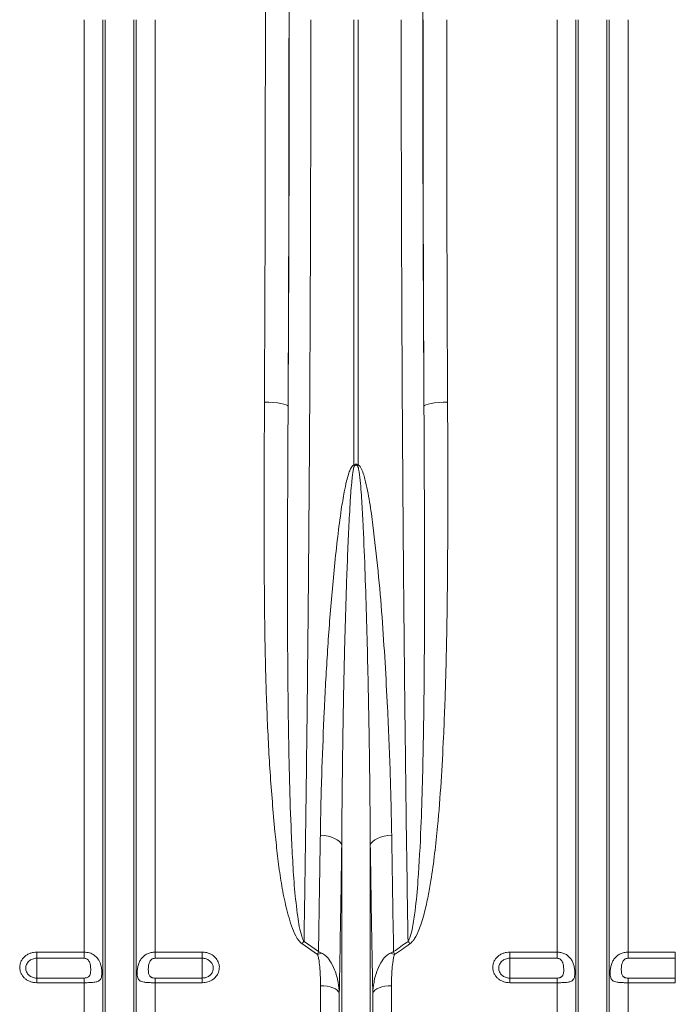
# Model space of a CAD drawing. Units: millimetres. Extents: x 174 to 5639, y 889 to 3728.
# Drawn here: x 2373 to 2650, y 1350 to 1767 of the extents above; entities that cross this region are included whole.
import ezdxf

# ---------------------------------------------------------------- set-up
doc = ezdxf.new("R2010")
doc.units = ezdxf.units.MM
doc.layers.get('0').update_dxf_attribs({"color": 10})

# ---------------------------------------------------------------- blocks, each defined once
blk = doc.blocks.new('view')
at = {"linetype": 'Continuous', "lineweight": 20}
for p, q in [((123.0878, -41.9859), (123.0878, 36.8999)), ((124.6738, -72.6537), (124.6738, 36.8999)), ((124.8799, -73.5845), (124.8799, 36.8999)), ((127.2987, -73.5845), (127.2987, 36.8999)), ((127.5047, -72.6537), (127.5047, 36.8999)), ((129.0908, -41.9859), (129.0908, 36.8999)), ((145.915, -0.7578), (145.915, 36.8999)), ((146.2636, 36.8999), (146.2636, -0.7578)), ((163.0878, -41.9859), (163.0878, 36.8999)), ((164.6738, -72.6537), (164.6738, 36.8999)), ((164.8799, -73.5845), (164.8799, 36.8999)), ((167.2987, -73.5845), (167.2987, 36.8999)), ((167.5047, -72.6537), (167.5047, 36.8999)), ((169.0908, -41.9859), (169.0908, 36.8999)), ((144.8799, -73.5845), (144.8799, -32.9242)), ((147.2987, -73.5845), (147.2987, -32.9242)), ((142.8262, -42.1985), (141.5176, -41.2694)), ((141.6919, -41.0815), (142.9117, -41.9467)), ((119.0893, -41.9859), (123.0878, -41.9859)), ((119.0893, -41.9859), (119.0893, -42.5078)), ((123.0878, -42.5078), (123.0878, -41.9859)), ((129.0908, -41.9859), (133.0893, -41.9859)), ((129.0908, -41.9859), (129.0908, -42.5078)), ((133.0893, -42.5078), (133.0893, -41.9859)), ((159.0893, -41.9859), (163.0878, -41.9859)), ((159.0893, -41.9859), (159.0893, -42.5078)), ((163.0878, -42.5078), (163.0878, -41.9859)), ((169.0908, -41.9859), (173.0893, -41.9859)), ((169.0908, -41.9859), (169.0908, -42.5078)), ((173.0893, -42.5078), (173.0893, -41.9859)), ((123.0878, -42.5078), (119.0893, -42.5078)), ((119.0893, -42.5078), (119.0893, -44.1817)), ((133.0893, -42.5078), (129.0908, -42.5078)), ((133.0893, -42.5078), (133.0893, -44.1817)), ((163.0878, -42.5078), (159.0893, -42.5078)), ((159.0893, -42.5078), (159.0893, -44.1817)), ((173.0893, -42.5078), (169.0908, -42.5078)), ((173.0893, -42.5078), (173.0893, -44.1817)), ((119.0893, -44.5754), (119.0893, -44.1817)), ((119.0893, -44.1817), (123.0878, -44.1817)), ((123.0878, -44.5754), (119.0893, -44.5754)), ((123.0878, -44.5754), (123.0878, -44.1817)), ((123.0878, -71.8201), (123.0878, -44.5754)), ((129.0908, -44.1817), (129.0908, -44.5754)), ((129.0908, -44.1817), (133.0893, -44.1817)), ((129.0908, -71.8201), (129.0908, -44.5754)), ((133.0893, -44.5754), (129.0908, -44.5754)), ((133.0893, -44.1817), (133.0893, -44.5754)), ((143.0878, -71.8201), (143.0878, -44.8329)), ((149.0908, -71.8201), (149.0908, -44.8329)), ((159.0893, -44.5754), (159.0893, -44.1817)), ((159.0893, -44.1817), (163.0878, -44.1817)), ((163.0878, -44.5754), (159.0893, -44.5754)), ((163.0878, -44.5754), (163.0878, -44.1817)), ((163.0878, -71.8201), (163.0878, -44.5754)), ((169.0908, -44.1817), (169.0908, -44.5754)), ((169.0908, -44.1817), (173.0893, -44.1817)), ((169.0908, -71.8201), (169.0908, -44.5754)), ((173.0893, -44.5754), (169.0908, -44.5754)), ((173.0893, -44.1817), (173.0893, -44.5754)), ((144.6738, -72.6537), (144.6738, -45.4595)), ((147.5047, -72.6537), (147.5047, -45.4595))]:
    blk.add_line(p, q, dxfattribs=at)
at = {"linetype": 'Continuous', "lineweight": 20, "flags": 128}
for points in [[(138.3458, 4.5462), (138.7296, 4.5378), (139.0992, 4.5164), (139.4408, 4.4829), (139.7417, 4.4384), (139.9906, 4.3847), (140.1784, 4.3237), (140.2981, 4.2577), (140.3451, 4.1891)], [(153.8328, 4.5462), (153.4489, 4.5378), (153.0794, 4.5164), (152.7378, 4.4829), (152.4369, 4.4384), (152.188, 4.3847), (152.0002, 4.3237), (151.8805, 4.2577), (151.8335, 4.1891)], [(144.8799, -32.9242), (144.8076, -32.7693), (144.6808, -32.6217), (144.5032, -32.4855), (144.2799, -32.3647), (144.0171, -32.2627), (143.7224, -32.1824), (143.4043, -32.126), (143.0717, -32.0953)], [(147.2987, -32.9242), (147.371, -32.7693), (147.4978, -32.6217), (147.6754, -32.4855), (147.8987, -32.3647), (148.1615, -32.2627), (148.4561, -32.1824), (148.7743, -32.126), (149.1069, -32.0953)], [(144.6738, -45.4595), (144.6106, -45.3331), (144.4982, -45.2138), (144.3403, -45.1055), (144.142, -45.0117), (143.9097, -44.9354), (143.6509, -44.8791), (143.374, -44.8445), (143.0878, -44.8329)], [(149.0908, -44.8329), (148.8046, -44.8445), (148.5276, -44.8791), (148.2688, -44.9354), (148.0366, -45.0117), (147.8383, -45.1055), (147.6804, -45.2138), (147.568, -45.3331), (147.5047, -45.4595)]]:
    blk.add_lwpolyline(points, dxfattribs=at)
at = {"linetype": 'Continuous', "lineweight": 20}
for centre, radius, start, end in [((136.2715, -4.8597), 10.4796, 22.445758, 23.042869), ((156.5119, -5.1133), 11.1355, 156.974715, 157.536657), ((145.7729, -45.0431), 5.6876, 135.850572, 138.432358), ((146.3857, -45.0616), 5.7148, 41.573804, 44.143267), ((144.1916, -45.4283), 3.5065, 106.62972, 112.91663), ((147.9859, -45.4313), 3.5097, 67.086722, 73.368129)]:
    blk.add_arc(centre, radius, start, end, dxfattribs=at)
for centre, major_axis, ratio, start_param, end_param in [((136.7679, 36.8999), (0, 61.2), 0.0270417, 4.712389, 5.9277037), ((138.7738, 36.8999), (0, 63.7271), 0.026186, 4.712389, 5.8278406), ((153.4048, 36.8999), (0, 63.7271), 0.026186, 0.4553447, 1.5707963), ((133.6256, 36.8999), (0, 181.2), 0.0264749, 4.5328743, 4.712389), ((136.6298, 36.8999), (0, 145.6041), 0.026186, 4.4857997, 4.712389), ((135.6249, 36.8999), (0, 183.2), 0.0261859, 4.5328743, 4.712389), ((155.5488, 36.8999), (0, 145.6041), 0.026186, 1.5707963, 1.7973856), ((156.5537, 36.8999), (0, 183.2), 0.0261859, 1.5707963, 1.750311), ((158.553, 36.8999), (0, 181.2), 0.0264749, 1.5707963, 1.750311)]:
    blk.add_ellipse(centre, major_axis=major_axis, ratio=ratio, start_param=start_param, end_param=end_param, dxfattribs=at)
for points, knots in [([(142.2676, 36.8999), (142.2673, 35.5664), (142.2667, 32.4518), (142.2607, 27.5597), (142.2495, 22.2327), (142.2325, 16.6643), (142.2089, 10.8648), (142.1777, 4.8493), (142.1401, -1.1111), (142.0957, -7.0612), (142.0444, -12.9897), (141.986, -18.8848), (141.9211, -24.679), (141.8504, -30.3159), (141.7746, -35.8002), (141.7195, -39.3211), (141.6919, -41.0815)], [0, 0, 0, 0, 0.0486924, 0.1137268, 0.17878254, 0.24381695, 0.31843539, 0.39311837, 0.46780136, 0.54241982, 0.619205, 0.6960605, 0.77291602, 0.84970123, 0.92485062, 1, 1, 1, 1]), ([(150.4867, -41.0815), (150.4695, -39.9941), (150.4283, -37.3875), (150.3672, -33.1668), (150.3038, -28.4189), (150.2421, -23.3464), (150.1828, -17.9416), (150.127, -12.1986), (150.0774, -6.3712), (150.0337, -0.4137), (149.9962, 5.6683), (149.9651, 11.867), (149.9409, 18.1113), (149.9237, 24.3723), (149.913, 30.6384), (149.9117, 34.8127), (149.911, 36.8999)], [0, 0, 0, 0, 0.0465503, 0.1115847, 0.1766404, 0.2416748, 0.3162959, 0.3909816, 0.4656673, 0.5402885, 0.6170766, 0.6939351, 0.7707936, 0.8475818, 0.9237909, 1, 1, 1, 1]), ([(141.5176, -41.2694), (141.441, -41.2032), (141.2871, -41.0705), (141.0014, -40.6409), (140.6921, -39.9843), (140.3334, -38.8004), (139.9666, -37.3015), (139.6538, -35.4754), (139.4218, -33.6301), (139.1267, -30.7422), (138.8021, -26.7836), (138.5435, -21.717), (138.395, -16.5913), (138.3295, -11.4159), (138.3182, -6.1994), (138.3256, -0.8813), (138.339, 2.7141), (138.3458, 4.5462)], [0, 0, 0, 0, 0.0065044, 0.01305895, 0.03396686, 0.05497498, 0.09640807, 0.13789937, 0.17944953, 0.22096286, 0.33150689, 0.4421646, 0.55291882, 0.66371337, 0.77446415, 0.88507024, 1, 1, 1, 1]), ([(140.3451, 4.1891), (140.3356, 2.3487), (140.3165, -1.3602), (140.2959, -6.8808), (140.2904, -12.3787), (140.3115, -17.8145), (140.3676, -22.8709), (140.457, -27.5549), (140.5849, -31.2434), (140.7248, -34.2645), (140.8794, -36.6382), (141.0892, -38.4861), (141.282, -39.8245), (141.4353, -40.4534), (141.5692, -40.8756), (141.6511, -41.013), (141.6919, -41.0815)], [0, 0, 0, 0, 0.1164748, 0.2347281, 0.3530563, 0.4713827, 0.5896337, 0.6873842, 0.7851323, 0.8398872, 0.8946445, 0.9493671, 0.9692522, 0.9891023, 0.9945688, 1, 1, 1, 1]), ([(150.4867, -41.0815), (150.553, -40.9471), (150.7376, -40.5728), (150.9071, -39.6928), (151.1497, -38.1184), (151.3906, -35.3083), (151.5829, -31.7011), (151.7151, -27.6505), (151.8017, -23.448), (151.8583, -18.8378), (151.8847, -13.8107), (151.8855, -8.7294), (151.872, -4.0251), (151.8541, 0.2827), (151.8403, 2.887), (151.8335, 4.1891)], [0, 0, 0, 0, 0.0102971, 0.0286688, 0.0622929, 0.1217697, 0.2243165, 0.3103849, 0.3964546, 0.5061265, 0.6158588, 0.7255927, 0.8352667, 0.9176334, 1, 1, 1, 1]), ([(153.8328, 4.5462), (153.8384, 3.2497), (153.8497, 0.6567), (153.8548, -3.6687), (153.844, -8.4257), (153.7948, -13.5977), (153.6883, -18.7249), (153.5203, -23.3868), (153.2965, -27.592), (153.0415, -30.8741), (152.7514, -33.6534), (152.4799, -35.6244), (152.1942, -37.2641), (151.9455, -38.3917), (151.6919, -39.3213), (151.4307, -40.0883), (151.1574, -40.6773), (150.8808, -41.081), (150.7341, -41.2067), (150.661, -41.2694)], [0, 0, 0, 0, 0.08129906, 0.16259804, 0.27272489, 0.3829058, 0.49307898, 0.60319535, 0.68637603, 0.76955175, 0.82109824, 0.8726387, 0.90283878, 0.93303166, 0.95042778, 0.96781436, 0.98758213, 0.99381285, 1, 1, 1, 1]), ([(143.0717, -32.0953), (143.0882, -31.1557), (143.1214, -29.2766), (143.2281, -25.7942), (143.3896, -21.6327), (143.648, -16.7649), (144.0138, -11.8388), (144.4215, -7.7496), (144.7937, -4.8146), (145.0514, -3.234), (145.2601, -2.2375), (145.4291, -1.6127), (145.5855, -1.1832), (145.7185, -0.9169), (145.8519, -0.7868), (145.9006, -0.7644), (145.915, -0.7578)], [0, 0, 0, 0, 0.0933468, 0.1866938, 0.3415211, 0.4964662, 0.6513839, 0.8061738, 0.8783498, 0.9242168, 0.9532985, 0.9717273, 0.9834229, 0.9952038, 0.998586, 1, 1, 1, 1]), ([(145.915, -0.7578), (145.9331, -0.7449), (145.9738, -0.716), (146.0445, -0.6907), (146.1268, -0.689), (146.2013, -0.7137), (146.2444, -0.7442), (146.2636, -0.7578)], [0, 0, 0, 0, 0.17762401, 0.39884674, 0.57824273, 0.81181264, 1, 1, 1, 1]), ([(146.2214, -0.8585), (146.2063, -0.8442), (146.1758, -0.8155), (146.1229, -0.7913), (146.0722, -0.7894), (146.023, -0.8043), (145.9854, -0.8306), (145.9635, -0.8523), (145.9572, -0.8585)], [0, 0, 0, 0, 0.20696133, 0.41632607, 0.55425833, 0.69182565, 0.91126923, 1, 1, 1, 1]), ([(146.2636, -0.7578), (146.2961, -0.7767), (146.402, -0.8381), (146.5531, -1.0945), (146.7131, -1.4767), (146.9738, -2.4425), (147.2651, -3.9027), (147.6034, -6.5157), (147.9746, -9.7653), (148.301, -13.6421), (148.5526, -17.4867), (148.786, -21.8668), (148.9998, -26.7605), (149.0712, -30.317), (149.1069, -32.0953)], [0, 0, 0, 0, 0.0033543, 0.0109295, 0.0262325, 0.0416054, 0.1022279, 0.1629284, 0.2840585, 0.4052595, 0.526485, 0.6476483, 0.8238245, 1, 1, 1, 1]), ([(145.9572, -0.8585), (145.9517, -0.8657), (145.9293, -0.8945), (145.8795, -1.0404), (145.831, -1.3005), (145.7725, -1.7327), (145.7087, -2.3645), (145.6297, -3.3744), (145.5322, -4.9761), (145.3908, -7.9618), (145.2361, -12.1277), (145.0974, -17.1577), (145.0006, -22.1355), (144.9226, -27.4079), (144.895, -30.9719), (144.8799, -32.9242)], [0, 0, 0, 0, 0.0008189, 0.0032981, 0.0138139, 0.0249534, 0.0428932, 0.0715578, 0.1171043, 0.1891143, 0.3446842, 0.5003324, 0.6559837, 0.811558, 1, 1, 1, 1]), ([(147.2987, -32.9242), (147.285, -31.0849), (147.2576, -27.404), (147.1783, -22.3721), (147.0865, -17.889), (146.9862, -13.9704), (146.8652, -10.02), (146.7349, -6.7096), (146.5932, -4.0631), (146.4883, -2.4168), (146.3595, -1.3772), (146.2832, -0.9603), (146.2339, -0.8791), (146.2214, -0.8585)], [0, 0, 0, 0, 0.17757738, 0.35538051, 0.47682906, 0.59827749, 0.72002176, 0.84176433, 0.90192452, 0.96211177, 0.99139694, 0.99782283, 1, 1, 1, 1]), ([(142.9117, -41.9467), (142.9397, -40.3335), (142.9958, -37.1047), (143.0464, -33.7659), (143.0717, -32.0953)], [0, 0, 0, 0, 0.4996282, 1, 1, 1, 1]), ([(144.8799, -32.9242), (144.864, -33.993), (144.8323, -36.1306), (144.7818, -39.2841), (144.7292, -42.4012), (144.6923, -44.4401), (144.6738, -45.4595)], [0, 0, 0, 0, 0.2497021, 0.4994043, 0.7497022, 1, 1, 1, 1]), ([(147.5047, -45.4595), (147.4863, -44.4425), (147.4495, -42.4085), (147.397, -39.294), (147.3464, -36.1382), (147.3146, -33.9955), (147.2987, -32.9242)], [0, 0, 0, 0, 0.2497023, 0.4994045, 0.7497023, 1, 1, 1, 1]), ([(119.0893, -44.5754), (118.994, -44.5754), (118.8986, -44.5669), (118.7138, -44.5338), (118.6239, -44.5094), (118.4927, -44.4607), (118.4495, -44.4423), (118.3661, -44.4024), (118.3258, -44.3807), (118.2087, -44.3105), (118.1357, -44.2568), (118.0013, -44.1363), (117.9417, -44.0711), (117.8635, -43.9661), (117.8393, -43.9298), (117.7947, -43.855), (117.7743, -43.8162), (117.7203, -43.6989), (117.6931, -43.6183), (117.6564, -43.4525), (117.647, -43.3668), (117.6471, -43.1981), (117.6563, -43.1141), (117.684, -42.9888), (117.6956, -42.9472), (117.7231, -42.8661), (117.7548, -42.7865), (117.7949, -42.7101), (117.8394, -42.6352), (117.8639, -42.5984), (117.9429, -42.492), (118.0026, -42.4266), (118.1356, -42.3068), (118.2099, -42.2519), (118.3666, -42.1576), (118.4495, -42.1177), (118.5805, -42.0687), (118.6256, -42.0542), (118.7162, -42.0294), (118.7619, -42.0191), (118.9002, -41.9943), (118.994, -41.9859), (119.0893, -41.9859)], [0, 0, 0, 0, 0.0625, 0.0625, 0.125, 0.125, 0.15625, 0.15625, 0.1875, 0.1875, 0.25, 0.25, 0.3125, 0.3125, 0.34375, 0.34375, 0.375, 0.375, 0.4375, 0.4375, 0.5, 0.5, 0.5625, 0.5625, 0.59375, 0.59375, 0.625, 0.65625, 0.65625, 0.6875, 0.6875, 0.75, 0.75, 0.8125, 0.8125, 0.875, 0.875, 0.90625, 0.90625, 0.9375, 0.9375, 1, 1, 1, 1]), ([(123.0878, -41.9859), (123.243, -41.999), (123.5534, -42.0253), (123.9675, -42.2331), (124.2931, -42.5548), (124.4906, -42.9616), (124.5786, -43.3781), (124.6028, -43.7408), (124.586, -44.0312), (124.5219, -44.2567), (124.3815, -44.4212), (124.1169, -44.5208), (123.7184, -44.5642), (123.3471, -44.5746), (123.137, -44.5753), (123.0878, -44.5754)], [0, 0, 0, 0, 0.0864787, 0.1728888, 0.2608687, 0.3534256, 0.4304225, 0.4952028, 0.5600814, 0.6241271, 0.6990489, 0.7883003, 0.8824287, 0.9724309, 1, 1, 1, 1]), ([(129.0908, -44.5754), (129.0343, -44.5754), (128.9783, -44.5751), (128.8668, -44.5738), (128.8112, -44.5728), (128.7021, -44.5699), (128.6486, -44.5681), (128.5436, -44.5634), (128.4923, -44.5606), (128.3936, -44.5536), (128.3459, -44.5494), (128.2539, -44.5394), (128.2094, -44.5335), (128.0839, -44.513), (128.0095, -44.4954), (127.9108, -44.4594), (127.8801, -44.4458), (127.8242, -44.4152), (127.7987, -44.3981), (127.7524, -44.3599), (127.7316, -44.3387), (127.6941, -44.291), (127.6776, -44.2646), (127.6489, -44.2065), (127.6367, -44.1747), (127.6163, -44.1059), (127.6081, -44.0688), (127.5951, -43.9886), (127.5902, -43.945), (127.5839, -43.8537), (127.5823, -43.8059), (127.5823, -43.7062), (127.5838, -43.6539), (127.5902, -43.5462), (127.595, -43.4909), (127.6147, -43.3257), (127.6343, -43.2164), (127.6769, -43.0547), (127.6934, -43.001), (127.7306, -42.897), (127.7515, -42.8462), (127.8215, -42.698), (127.8774, -42.606), (127.9762, -42.4794), (128.0116, -42.4392), (128.0865, -42.3637), (128.1261, -42.3284), (128.2514, -42.2291), (128.3444, -42.1719), (128.4927, -42.103), (128.544, -42.0827), (128.6489, -42.0477), (128.7023, -42.0331), (128.8111, -42.0096), (128.8667, -42.0007), (128.9783, -41.9889), (129.0344, -41.9859), (129.0908, -41.9859)], [0, 0, 0, 0, 0.03125, 0.03125, 0.0625, 0.0625, 0.09375, 0.09375, 0.125, 0.125, 0.15625, 0.15625, 0.1875, 0.1875, 0.25, 0.25, 0.28125, 0.28125, 0.3125, 0.3125, 0.34375, 0.34375, 0.375, 0.375, 0.40625, 0.40625, 0.4375, 0.4375, 0.46875, 0.46875, 0.5, 0.5, 0.53125, 0.53125, 0.5625, 0.5625, 0.625, 0.625, 0.65625, 0.65625, 0.6875, 0.6875, 0.75, 0.75, 0.78125, 0.78125, 0.8125, 0.8125, 0.875, 0.875, 0.90625, 0.90625, 0.9375, 0.9375, 0.96875, 0.96875, 1, 1, 1, 1]), ([(133.0893, -41.9859), (133.1378, -41.9873), (133.3477, -41.9932), (133.7141, -42.0873), (134.1206, -42.3411), (134.4108, -42.7042), (134.5498, -43.1326), (134.5225, -43.5761), (134.3338, -43.9848), (134.006, -44.3111), (133.5754, -44.5327), (133.2514, -44.5612), (133.0893, -44.5754)], [0, 0, 0, 0, 0.0322756, 0.1395627, 0.247395, 0.3555722, 0.4637399, 0.5715506, 0.6788145, 0.7855838, 0.8927218, 1, 1, 1, 1]), ([(142.8262, -42.1985), (142.8546, -42.1141), (142.8835, -42.0285), (142.9113, -41.9478), (142.9117, -41.9467)], [0, 0, 0, 0, 0.9862946, 1, 1, 1, 1]), ([(143.0878, -44.8329), (143.0853, -44.5968), (143.0805, -44.1243), (143.0487, -43.4133), (142.981, -42.8234), (142.9132, -42.414), (142.8471, -42.2502), (142.8262, -42.1985)], [0, 0, 0, 0, 0.2677891, 0.5360309, 0.8040783, 0.9381308, 1, 1, 1, 1]), ([(143.1881, -42.0684), (143.0976, -42.0267), (143.0059, -41.9844), (142.913, -41.9472), (142.9117, -41.9467)], [0, 0, 0, 0, 0.98631086, 1, 1, 1, 1]), ([(144.6738, -45.4595), (144.6469, -45.153), (144.5877, -44.4809), (144.3361, -43.5459), (143.9593, -42.7788), (143.5702, -42.2966), (143.2931, -42.1311), (143.1881, -42.0684)], [0, 0, 0, 0, 0.2400994, 0.5265478, 0.7494315, 0.9050622, 1, 1, 1, 1]), ([(147.5047, -45.4595), (147.5317, -45.153), (147.5909, -44.4809), (147.8424, -43.5459), (148.2193, -42.7788), (148.6084, -42.2966), (148.8855, -42.1311), (148.9905, -42.0684)], [0, 0, 0, 0, 0.2400991, 0.5265476, 0.7494314, 0.9050621, 1, 1, 1, 1]), ([(148.9905, -42.0684), (149.081, -42.0267), (149.1727, -41.9844), (149.2656, -41.9472), (149.2669, -41.9467)], [0, 0, 0, 0, 0.9863104, 1, 1, 1, 1]), ([(149.3524, -42.1985), (149.3315, -42.2502), (149.2654, -42.414), (149.1976, -42.8234), (149.1299, -43.4133), (149.0981, -44.1243), (149.0932, -44.5968), (149.0908, -44.8329)], [0, 0, 0, 0, 0.0618692, 0.195923, 0.4639696, 0.7322112, 1, 1, 1, 1]), ([(159.0893, -44.5754), (158.994, -44.5754), (158.8986, -44.5669), (158.7138, -44.5338), (158.6239, -44.5094), (158.4927, -44.4607), (158.4495, -44.4423), (158.3661, -44.4024), (158.3258, -44.3807), (158.2087, -44.3105), (158.1357, -44.2568), (158.0013, -44.1363), (157.9417, -44.0711), (157.8635, -43.9661), (157.8393, -43.9298), (157.7947, -43.855), (157.7743, -43.8162), (157.7203, -43.6989), (157.6931, -43.6183), (157.6564, -43.4525), (157.647, -43.3668), (157.6471, -43.1981), (157.6563, -43.1141), (157.684, -42.9888), (157.6956, -42.9472), (157.7231, -42.8661), (157.7548, -42.7865), (157.7949, -42.7101), (157.8394, -42.6352), (157.8639, -42.5984), (157.9429, -42.492), (158.0026, -42.4266), (158.1356, -42.3068), (158.2099, -42.2519), (158.3666, -42.1576), (158.4495, -42.1177), (158.5805, -42.0687), (158.6256, -42.0542), (158.7162, -42.0294), (158.7619, -42.0191), (158.9002, -41.9943), (158.994, -41.9859), (159.0893, -41.9859)], [0, 0, 0, 0, 0.0625, 0.0625, 0.125, 0.125, 0.15625, 0.15625, 0.1875, 0.1875, 0.25, 0.25, 0.3125, 0.3125, 0.34375, 0.34375, 0.375, 0.375, 0.4375, 0.4375, 0.5, 0.5, 0.5625, 0.5625, 0.59375, 0.59375, 0.625, 0.65625, 0.65625, 0.6875, 0.6875, 0.75, 0.75, 0.8125, 0.8125, 0.875, 0.875, 0.90625, 0.90625, 0.9375, 0.9375, 1, 1, 1, 1]), ([(163.0878, -41.9859), (163.2009, -41.9859), (163.3116, -41.9977), (163.4742, -42.0326), (163.5281, -42.0472), (163.6332, -42.0821), (163.684, -42.1023), (163.7824, -42.1478), (163.83, -42.1732), (163.922, -42.2294), (163.9666, -42.2605), (164.0927, -42.36), (164.1674, -42.435), (164.2664, -42.5613), (164.2973, -42.6057), (164.3534, -42.6973), (164.379, -42.7446), (164.4254, -42.8423), (164.4463, -42.8927), (164.4839, -42.9968), (164.5005, -43.0505), (164.5291, -43.1583), (164.5412, -43.2128), (164.5617, -43.3227), (164.5702, -43.3786), (164.5834, -43.4893), (164.5882, -43.5437), (164.5946, -43.6504), (164.5962, -43.703), (164.5963, -43.8552), (164.5903, -43.9463), (164.564, -44.1089), (164.5442, -44.177), (164.4866, -44.2937), (164.4498, -44.3403), (164.3797, -44.3983), (164.3537, -44.4156), (164.2975, -44.4462), (164.2672, -44.4596), (164.2016, -44.4835), (164.1665, -44.4939), (164.091, -44.5123), (164.0508, -44.5202), (163.9252, -44.5407), (163.8339, -44.5501), (163.685, -44.5606), (163.6335, -44.5635), (163.5292, -44.5681), (163.4761, -44.57), (163.314, -44.5742), (163.201, -44.5754), (163.0878, -44.5754)], [0, 0, 0, 0, 0.0625, 0.0625, 0.09375, 0.09375, 0.125, 0.125, 0.15625, 0.15625, 0.1875, 0.1875, 0.25, 0.25, 0.28125, 0.28125, 0.3125, 0.3125, 0.34375, 0.34375, 0.375, 0.375, 0.40625, 0.40625, 0.4375, 0.4375, 0.46875, 0.46875, 0.5, 0.5, 0.5625, 0.5625, 0.625, 0.625, 0.6875, 0.6875, 0.71875, 0.71875, 0.75, 0.75, 0.78125, 0.78125, 0.8125, 0.8125, 0.875, 0.875, 0.90625, 0.90625, 0.9375, 0.9375, 1, 1, 1, 1]), ([(169.0908, -44.5754), (169.0343, -44.5754), (168.9783, -44.5751), (168.8668, -44.5738), (168.8112, -44.5728), (168.7021, -44.5699), (168.6486, -44.5681), (168.5436, -44.5634), (168.4923, -44.5606), (168.3936, -44.5536), (168.3459, -44.5494), (168.2539, -44.5394), (168.2094, -44.5335), (168.0839, -44.513), (168.0095, -44.4954), (167.9108, -44.4594), (167.8801, -44.4458), (167.8242, -44.4152), (167.7987, -44.3981), (167.7524, -44.3599), (167.7316, -44.3387), (167.6941, -44.291), (167.6776, -44.2646), (167.6489, -44.2065), (167.6367, -44.1747), (167.6163, -44.1059), (167.6081, -44.0688), (167.5951, -43.9886), (167.5902, -43.945), (167.5839, -43.8537), (167.5823, -43.8059), (167.5823, -43.7062), (167.5838, -43.6539), (167.5902, -43.5462), (167.595, -43.4909), (167.6147, -43.3257), (167.6343, -43.2164), (167.6769, -43.0547), (167.6934, -43.001), (167.7306, -42.897), (167.7515, -42.8462), (167.8215, -42.698), (167.8774, -42.606), (167.9762, -42.4794), (168.0116, -42.4392), (168.0865, -42.3637), (168.1261, -42.3284), (168.2514, -42.2291), (168.3444, -42.1719), (168.4927, -42.103), (168.544, -42.0827), (168.6489, -42.0477), (168.7023, -42.0331), (168.8111, -42.0096), (168.8667, -42.0007), (168.9783, -41.9889), (169.0344, -41.9859), (169.0908, -41.9859)], [0, 0, 0, 0, 0.03125, 0.03125, 0.0625, 0.0625, 0.09375, 0.09375, 0.125, 0.125, 0.15625, 0.15625, 0.1875, 0.1875, 0.25, 0.25, 0.28125, 0.28125, 0.3125, 0.3125, 0.34375, 0.34375, 0.375, 0.375, 0.40625, 0.40625, 0.4375, 0.4375, 0.46875, 0.46875, 0.5, 0.5, 0.53125, 0.53125, 0.5625, 0.5625, 0.625, 0.625, 0.65625, 0.65625, 0.6875, 0.6875, 0.75, 0.75, 0.78125, 0.78125, 0.8125, 0.8125, 0.875, 0.875, 0.90625, 0.90625, 0.9375, 0.9375, 0.96875, 0.96875, 1, 1, 1, 1]), ([(119.0893, -42.5078), (119.0278, -42.5078), (118.9674, -42.5133), (118.8486, -42.5348), (118.7896, -42.551), (118.6771, -42.5934), (118.6238, -42.6193), (118.523, -42.6805), (118.4753, -42.716), (118.3899, -42.7936), (118.3516, -42.8359), (118.284, -42.9276), (118.2554, -42.9763), (118.2094, -43.0769), (118.1917, -43.1297), (118.168, -43.2374), (118.1622, -43.2915), (118.1621, -43.4003), (118.1681, -43.4556), (118.1916, -43.5625), (118.209, -43.6145), (118.2551, -43.7154), (118.284, -43.7643), (118.3508, -43.8548), (118.389, -43.897), (118.4753, -43.975), (118.5222, -44.0098), (118.6226, -44.0704), (118.6767, -44.0966), (118.7894, -44.1388), (118.8473, -44.1547), (118.9664, -44.1762), (119.0278, -44.1817), (119.0893, -44.1817)], [0, 0, 0, 0, 0.0625, 0.0625, 0.125, 0.125, 0.1875, 0.1875, 0.25, 0.25, 0.3125, 0.3125, 0.375, 0.375, 0.4375, 0.4375, 0.5, 0.5, 0.5625, 0.5625, 0.625, 0.625, 0.6875, 0.6875, 0.75, 0.75, 0.8125, 0.8125, 0.875, 0.875, 0.9375, 0.9375, 1, 1, 1, 1]), ([(123.0878, -44.1817), (123.1235, -44.1805), (123.1928, -44.1781), (123.3035, -44.1566), (123.4281, -44.11), (123.5678, -43.9937), (123.6561, -43.7316), (123.6616, -43.3439), (123.6166, -42.9722), (123.5114, -42.7424), (123.4112, -42.6235), (123.2942, -42.5496), (123.1887, -42.5136), (123.1191, -42.5096), (123.0878, -42.5078)], [0, 0, 0, 0, 0.0423878, 0.0821036, 0.1379917, 0.2173336, 0.3534567, 0.5708763, 0.736564, 0.7999106, 0.8694075, 0.9174766, 0.9628432, 1, 1, 1, 1]), ([(129.0908, -42.5078), (129.0373, -42.5078), (128.984, -42.5169), (128.8836, -42.5518), (128.8364, -42.5779), (128.7526, -42.644), (128.7168, -42.6833), (128.6565, -42.7706), (128.6322, -42.8182), (128.5932, -42.9166), (128.5786, -42.9671), (128.556, -43.0675), (128.5479, -43.1177), (128.5356, -43.2176), (128.5316, -43.2676), (128.5263, -43.366), (128.5251, -43.414), (128.5251, -43.5545), (128.5294, -43.6436), (128.5478, -43.7703), (128.5561, -43.8113), (128.5788, -43.8885), (128.5933, -43.9248), (128.6317, -43.9927), (128.6561, -44.0247), (128.7011, -44.0662), (128.7174, -44.0791), (128.7533, -44.1028), (128.773, -44.1138), (128.8148, -44.1332), (128.8369, -44.1416), (128.8835, -44.1562), (128.9081, -44.1623), (128.9838, -44.1769), (129.0371, -44.1817), (129.0908, -44.1817)], [0, 0, 0, 0, 0.0625, 0.0625, 0.125, 0.125, 0.1875, 0.1875, 0.25, 0.25, 0.3125, 0.3125, 0.375, 0.375, 0.4375, 0.4375, 0.5, 0.5, 0.625, 0.625, 0.6875, 0.6875, 0.75, 0.75, 0.8125, 0.8125, 0.84375, 0.84375, 0.875, 0.875, 0.90625, 0.90625, 0.9375, 0.9375, 1, 1, 1, 1]), ([(133.0893, -44.1817), (133.1935, -44.1725), (133.402, -44.1541), (133.6789, -44.0107), (133.8894, -43.7998), (134.0107, -43.5356), (134.0282, -43.2491), (133.9389, -42.9724), (133.7525, -42.7376), (133.4912, -42.5735), (133.2555, -42.5125), (133.1205, -42.5087), (133.0893, -42.5078)], [0, 0, 0, 0, 0.1069954, 0.2139853, 0.3207846, 0.4282585, 0.5363619, 0.6447798, 0.7530496, 0.860783, 0.9678137, 1, 1, 1, 1]), ([(159.0893, -42.5078), (159.0278, -42.5078), (158.9674, -42.5133), (158.8486, -42.5348), (158.7896, -42.551), (158.6771, -42.5934), (158.6238, -42.6193), (158.523, -42.6805), (158.4753, -42.716), (158.3899, -42.7936), (158.3516, -42.8359), (158.284, -42.9276), (158.2554, -42.9763), (158.2094, -43.0769), (158.1917, -43.1297), (158.168, -43.2374), (158.1622, -43.2915), (158.1621, -43.4003), (158.1681, -43.4556), (158.1916, -43.5625), (158.209, -43.6145), (158.2551, -43.7154), (158.284, -43.7643), (158.3508, -43.8548), (158.389, -43.897), (158.4753, -43.975), (158.5222, -44.0098), (158.6226, -44.0704), (158.6767, -44.0966), (158.7894, -44.1388), (158.8473, -44.1547), (158.9664, -44.1762), (159.0278, -44.1817), (159.0893, -44.1817)], [0, 0, 0, 0, 0.0625, 0.0625, 0.125, 0.125, 0.1875, 0.1875, 0.25, 0.25, 0.3125, 0.3125, 0.375, 0.375, 0.4375, 0.4375, 0.5, 0.5, 0.5625, 0.5625, 0.625, 0.625, 0.6875, 0.6875, 0.75, 0.75, 0.8125, 0.8125, 0.875, 0.875, 0.9375, 0.9375, 1, 1, 1, 1]), ([(163.0878, -44.1817), (163.1415, -44.1817), (163.1948, -44.1769), (163.2704, -44.1623), (163.2951, -44.1562), (163.3417, -44.1416), (163.3638, -44.1332), (163.4056, -44.1138), (163.4253, -44.1028), (163.4611, -44.0791), (163.4775, -44.0662), (163.5225, -44.0247), (163.5469, -43.9927), (163.5853, -43.9248), (163.5997, -43.8885), (163.6225, -43.8113), (163.6308, -43.7703), (163.6492, -43.6436), (163.6534, -43.5545), (163.6535, -43.414), (163.6523, -43.366), (163.647, -43.2676), (163.6429, -43.2176), (163.6307, -43.1177), (163.6226, -43.0675), (163.6, -42.9671), (163.5853, -42.9166), (163.5464, -42.8182), (163.5221, -42.7706), (163.4617, -42.6833), (163.426, -42.644), (163.3422, -42.5779), (163.295, -42.5518), (163.1946, -42.5169), (163.1413, -42.5078), (163.0878, -42.5078)], [0, 0, 0, 0, 0.0625, 0.0625, 0.09375, 0.09375, 0.125, 0.125, 0.15625, 0.15625, 0.1875, 0.1875, 0.25, 0.25, 0.3125, 0.3125, 0.375, 0.375, 0.5, 0.5, 0.5625, 0.5625, 0.625, 0.625, 0.6875, 0.6875, 0.75, 0.75, 0.8125, 0.8125, 0.875, 0.875, 0.9375, 0.9375, 1, 1, 1, 1]), ([(169.0908, -42.5078), (169.0373, -42.5078), (168.984, -42.5169), (168.8836, -42.5518), (168.8364, -42.5779), (168.7526, -42.644), (168.7168, -42.6833), (168.6565, -42.7706), (168.6322, -42.8182), (168.5932, -42.9166), (168.5786, -42.9671), (168.556, -43.0675), (168.5479, -43.1177), (168.5356, -43.2176), (168.5316, -43.2676), (168.5263, -43.366), (168.5251, -43.414), (168.5251, -43.5545), (168.5294, -43.6436), (168.5478, -43.7703), (168.5561, -43.8113), (168.5788, -43.8885), (168.5933, -43.9248), (168.6317, -43.9927), (168.6561, -44.0247), (168.7011, -44.0662), (168.7174, -44.0791), (168.7533, -44.1028), (168.773, -44.1138), (168.8148, -44.1332), (168.8369, -44.1416), (168.8835, -44.1562), (168.9081, -44.1623), (168.9838, -44.1769), (169.0371, -44.1817), (169.0908, -44.1817)], [0, 0, 0, 0, 0.0625, 0.0625, 0.125, 0.125, 0.1875, 0.1875, 0.25, 0.25, 0.3125, 0.3125, 0.375, 0.375, 0.4375, 0.4375, 0.5, 0.5, 0.625, 0.625, 0.6875, 0.6875, 0.75, 0.75, 0.8125, 0.8125, 0.84375, 0.84375, 0.875, 0.875, 0.90625, 0.90625, 0.9375, 0.9375, 1, 1, 1, 1])]:
    blk.add_open_spline(points, degree=3, knots=knots, dxfattribs=at)
for points in [[(149.1069, -32.0953), (149.1565, -35.4524), (149.2098, -38.7362), (149.2669, -41.9467)], [(149.2669, -41.9467), (149.6743, -41.6596), (150.0809, -41.3712), (150.4867, -41.0815)], [(150.661, -41.2694), (150.2257, -41.5806), (149.7895, -41.8902), (149.3524, -42.1985)], [(149.3524, -42.1985), (149.3235, -42.1114), (149.2949, -42.0273), (149.2669, -41.9467)]]:
    blk.add_open_spline(points, degree=3, dxfattribs=at)

msp = doc.modelspace()

# ---------------------------------------------------------------- block references
at = {"xscale": 5, "yscale": 5, "zscale": 5}
msp.add_blockref('view', (1784.69, 1582.4), dxfattribs=at)

doc.saveas('drawing.dxf')
